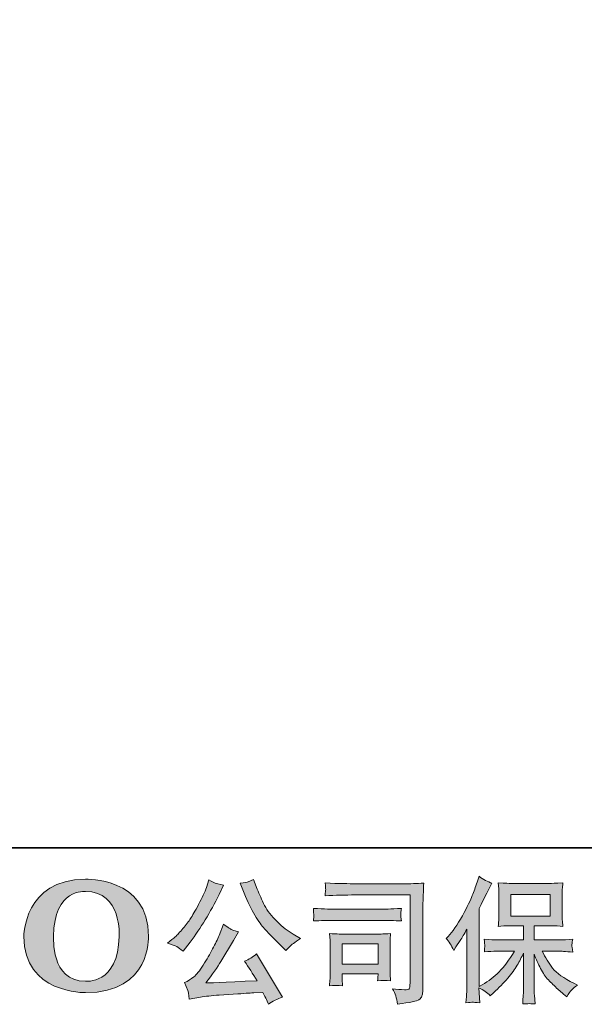
# Model space of a CAD drawing. Units: inches. Extents: x -914 to 1272, y -507 to 1056.
# Drawn here: x -726 to -499, y -506 to -110 of the extents above; entities that cross this region are included whole.
import ezdxf

# ---------------------------------------------------------------- set-up
doc = ezdxf.new("R2010")
doc.units = ezdxf.units.IN
doc.header["$MEASUREMENT"] = 0
doc.layers.add('图层 1', color=7, linetype='Continuous')

msp = doc.modelspace()

# ---------------------------------------------------------------- hatches: boundary and pattern name
at = {"layer": '图层 1'}
h = msp.add_hatch(color=7, dxfattribs=at)
h.dxf.hatch_style = 2
edge = h.paths.add_edge_path()
edge.add_spline(control_points=[(-686.05, -478.76), (-686.4, -498.27), (-699.65, -496.76), (-699.65, -496.76), (-713.7, -496.76), (-712.41, -478.76), (-712.41, -478.76), (-712.41, -459.24), (-699.58, -460.64), (-699.58, -460.64), (-684.86, -460.53), (-686.05, -478.76), (-686.05, -478.76)], knot_values=[0, 0, 0, 0, 1, 1, 1, 2, 2, 2, 3, 3, 3, 4, 4, 4, 4], degree=3, periodic=0)
edge = h.paths.add_edge_path()
edge.add_spline(control_points=[(-724.43, -478.76), (-724.43, -501.8), (-699.58, -501.38), (-699.58, -501.38), (-673.01, -501.38), (-674.23, -478.76), (-674.23, -478.76), (-674.23, -454.54), (-699.58, -455.73), (-699.58, -455.73), (-724.38, -455.73), (-724.43, -478.76), (-724.43, -478.76)], knot_values=[0, 0, 0, 0, 1, 1, 1, 2, 2, 2, 3, 3, 3, 4, 4, 4, 4], degree=3, periodic=0)
h = msp.add_hatch(color=7, dxfattribs=at)
h.dxf.hatch_style = 2
edge = h.paths.add_edge_path()
edge.add_spline(control_points=[(-635.65, -461.36), (-634.27, -464.81), (-632.86, -467.76), (-631.39, -470.23), (-629.91, -472.69), (-628.65, -474.49), (-627.59, -475.61), (-626.55, -476.73), (-624.25, -479.07), (-620.69, -482.63), (-620.69, -482.63), (-618.95, -484.37), (-618.95, -484.37), (-618.95, -484.37), (-617.1, -482.47), (-617.1, -482.47), (-616.85, -482.18), (-615.49, -481.2), (-613.03, -479.53), (-613.03, -479.53), (-616.01, -477.79), (-616.01, -477.79), (-618.12, -476.59), (-620.28, -474.91), (-622.49, -472.73), (-624.7, -470.55), (-626.37, -468.38), (-627.49, -466.22), (-628.62, -464.06), (-629.59, -461.88), (-630.43, -459.67), (-630.43, -459.67), (-631.95, -455.76), (-631.95, -455.76), (-631.95, -455.76), (-634.07, -456.74), (-634.07, -456.74), (-634.46, -456.96), (-635.56, -457.12), (-637.34, -457.22), (-637.34, -457.22), (-635.65, -461.36), (-635.65, -461.36)], knot_values=[0, 0, 0, 0, 1, 1, 1, 2, 2, 2, 3, 3, 3, 4, 4, 4, 5, 5, 5, 6, 6, 6, 7, 7, 7, 8, 8, 8, 9, 9, 9, 10, 10, 10, 11, 11, 11, 12, 12, 12, 13, 13, 13, 14, 14, 14, 14], degree=3, periodic=0)
edge = h.paths.add_edge_path()
edge.add_spline(control_points=[(-662.88, -482.84), (-662.21, -483.24), (-661.34, -483.87), (-660.29, -484.69), (-660.29, -484.69), (-657.46, -481), (-657.46, -481), (-653.21, -475.42), (-649.34, -469.03), (-645.82, -461.85), (-645.82, -461.85), (-643.97, -458.05), (-643.97, -458.05), (-643.97, -458.05), (-647.34, -457.22), (-647.34, -457.22), (-647.64, -457.19), (-648.5, -456.78), (-649.96, -455.98), (-649.96, -455.98), (-650.93, -459.02), (-650.93, -459.02), (-651.55, -460.91), (-652.58, -463.17), (-654.04, -465.84), (-655.48, -468.51), (-656.57, -470.41), (-657.3, -471.53), (-658.02, -472.65), (-659.04, -473.98), (-660.34, -475.53), (-661.64, -477.06), (-662.68, -478.19), (-663.44, -478.87), (-664.2, -479.57), (-665.28, -480.42), (-666.64, -481.43), (-664.81, -481.98), (-663.56, -482.45), (-662.88, -482.84)], knot_values=[0, 0, 0, 0, 1, 1, 1, 2, 2, 2, 3, 3, 3, 4, 4, 4, 5, 5, 5, 6, 6, 6, 7, 7, 7, 8, 8, 8, 9, 9, 9, 10, 10, 10, 11, 11, 11, 12, 12, 12, 13, 13, 13, 13], degree=3, periodic=0)
edge = h.paths.add_edge_path()
edge.add_spline(control_points=[(-645.82, -478.34), (-646.47, -479.93), (-647.34, -481.74), (-648.42, -483.77), (-649.48, -485.8), (-650.74, -487.95), (-652.19, -490.27), (-653.63, -492.57), (-654.92, -494.16), (-656.02, -495.05), (-657.14, -495.93), (-658.34, -496.69), (-659.69, -497.32), (-659.69, -497.32), (-658.44, -500.53), (-658.44, -500.53), (-658.29, -500.88), (-658.08, -502.03), (-657.79, -503.96), (-657.79, -503.96), (-653.32, -503.2), (-653.32, -503.2), (-651.4, -502.86), (-648.87, -502.59), (-645.71, -502.37), (-645.71, -502.37), (-638.26, -501.88), (-638.26, -501.88), (-634.78, -501.63), (-632.63, -501.49), (-631.78, -501.46), (-631.78, -501.46), (-628.15, -501.34), (-628.15, -501.34), (-627.41, -502.72), (-626.7, -504.3), (-625.96, -506.07), (-624.3, -504.91), (-622.4, -503.93), (-620.25, -503.13), (-620.25, -503.13), (-630.76, -485.78), (-630.76, -485.78), (-632.27, -487.02), (-633.87, -487.97), (-635.54, -488.67), (-633.91, -491.14), (-632.24, -493.77), (-630.54, -496.61), (-644.06, -497.19), (-650.92, -497.48), (-651.1, -497.48), (-648.48, -493.96), (-646.47, -491.08), (-645.05, -488.83), (-645.05, -488.83), (-640.05, -480.34), (-640.05, -480.34), (-640.05, -480.34), (-637.94, -476.91), (-637.94, -476.91), (-637.94, -476.91), (-640.33, -476.16), (-640.33, -476.16), (-640.91, -476.02), (-642.14, -475.24), (-644.03, -473.82), (-644.03, -473.82), (-645.82, -478.34), (-645.82, -478.34)], knot_values=[0, 0, 0, 0, 1, 1, 1, 2, 2, 2, 3, 3, 3, 4, 4, 4, 5, 5, 5, 6, 6, 6, 7, 7, 7, 8, 8, 8, 9, 9, 9, 10, 10, 10, 11, 11, 11, 12, 12, 12, 13, 13, 13, 14, 14, 14, 15, 15, 15, 16, 16, 16, 17, 17, 17, 18, 18, 18, 19, 19, 19, 20, 20, 20, 21, 21, 21, 22, 22, 22, 23, 23, 23, 23], degree=3, periodic=0)
h = msp.add_hatch(color=7, dxfattribs=at)
h.dxf.hatch_style = 2
edge = h.paths.add_edge_path()
edge.add_spline(control_points=[(-554.46, -479.55), (-554.46, -479.55), (-553.65, -478.73), (-553.65, -478.73), (-551.83, -476.91), (-549.92, -474.16), (-547.89, -470.46), (-545.88, -466.77), (-544.55, -464.04), (-543.87, -462.31), (-543.22, -460.57), (-542.57, -458.77), (-541.95, -456.92), (-541.95, -456.92), (-541.17, -454.53), (-541.17, -454.53), (-539.46, -455.76), (-537.73, -456.7), (-535.95, -457.35), (-535.95, -457.35), (-537.36, -460.02), (-537.36, -460.02), (-537.62, -460.46), (-538.88, -462.94), (-541.17, -467.47), (-541.17, -467.47), (-541.17, -498.91), (-541.17, -498.91), (-541.17, -498.91), (-539.94, -498.2), (-539.94, -498.2), (-537.33, -496.76), (-535.04, -495.03), (-533.08, -493.04), (-531.12, -491.04), (-529.07, -488.25), (-526.89, -484.66), (-526.89, -484.66), (-534.19, -484.66), (-534.19, -484.66), (-535.5, -484.66), (-537.09, -484.77), (-539.01, -484.98), (-538.98, -484.34), (-538.94, -483.83), (-538.91, -483.41), (-538.86, -483.01), (-538.85, -482.71), (-538.86, -482.47), (-538.88, -482.23), (-538.96, -481.34), (-539.07, -479.79), (-536.6, -480.03), (-534.99, -480.16), (-534.19, -480.16), (-534.19, -480.16), (-523.26, -480.16), (-523.26, -480.16), (-523.26, -480.16), (-523.26, -474.44), (-523.26, -474.44), (-523.26, -474.44), (-528.48, -474.44), (-528.48, -474.44), (-530.45, -474.44), (-532.12, -474.52), (-533.47, -474.7), (-533.36, -473.71), (-533.29, -472.95), (-533.25, -472.42), (-533.22, -471.89), (-533.2, -471.19), (-533.2, -470.3), (-533.2, -470.3), (-533.2, -461.72), (-533.2, -461.72), (-533.2, -460.67), (-533.22, -459.95), (-533.25, -459.59), (-533.25, -459.59), (-533.47, -457.12), (-533.47, -457.12), (-530.49, -457.3), (-528.85, -457.39), (-528.48, -457.39), (-528.48, -457.39), (-512.51, -457.39), (-512.51, -457.39), (-512.14, -457.39), (-510.44, -457.3), (-507.4, -457.12), (-507.54, -458.21), (-507.63, -459.06), (-507.65, -459.67), (-507.67, -460.28), (-507.67, -460.96), (-507.67, -461.72), (-507.67, -461.72), (-507.67, -470.3), (-507.67, -470.3), (-507.67, -471.44), (-507.65, -472.15), (-507.61, -472.46), (-507.61, -472.46), (-507.4, -474.7), (-507.4, -474.7), (-508.76, -474.52), (-510.48, -474.44), (-512.56, -474.44), (-512.56, -474.44), (-518.98, -474.44), (-518.98, -474.44), (-518.98, -474.44), (-518.98, -480.16), (-518.98, -480.16), (-518.98, -480.16), (-509.02, -480.16), (-509.02, -480.16), (-507.29, -480.16), (-505.42, -480.08), (-503.42, -479.9), (-503.57, -480.65), (-503.68, -481.2), (-503.73, -481.54), (-503.79, -481.89), (-503.81, -482.16), (-503.79, -482.36), (-503.77, -482.54), (-503.64, -483.44), (-503.42, -485.04), (-506.47, -484.79), (-508.34, -484.66), (-509.02, -484.66), (-509.02, -484.66), (-515.72, -484.66), (-515.72, -484.66), (-514.52, -487.19), (-513.13, -489.48), (-511.53, -491.51), (-509.93, -493.54), (-507.1, -495.58), (-503.05, -497.61), (-503.05, -497.61), (-501.58, -498.37), (-501.58, -498.37), (-502.55, -499.02), (-503.32, -499.64), (-503.86, -500.22), (-504.4, -500.79), (-505.08, -501.74), (-505.87, -503.04), (-505.87, -503.04), (-506.63, -502.45), (-506.63, -502.45), (-507.02, -502.16), (-507.95, -501.34), (-509.4, -500.01), (-510.82, -498.69), (-512.11, -497.44), (-513.25, -496.24), (-514.4, -495.05), (-515.42, -493.53), (-516.37, -491.69), (-517.31, -489.86), (-518.19, -487.92), (-518.98, -485.86), (-518.98, -485.86), (-518.98, -499.62), (-518.98, -499.62), (-518.98, -500.67), (-518.95, -501.62), (-518.87, -502.45), (-518.87, -502.45), (-518.6, -505.93), (-518.6, -505.93), (-519.38, -505.89), (-519.97, -505.86), (-520.38, -505.82), (-520.8, -505.78), (-521.86, -505.82), (-523.58, -505.93), (-523.51, -504.51), (-523.44, -503.32), (-523.37, -502.35), (-523.3, -501.4), (-523.26, -500.48), (-523.26, -499.62), (-523.26, -499.62), (-523.26, -485.47), (-523.26, -485.47), (-524.02, -487.08), (-524.88, -488.69), (-525.82, -490.34), (-526.76, -491.98), (-528.03, -493.74), (-529.62, -495.59), (-531.22, -497.44), (-533.15, -499.4), (-535.39, -501.47), (-535.39, -501.47), (-536.64, -502.61), (-536.64, -502.61), (-537.81, -501.38), (-539.3, -500.32), (-541.19, -499.46), (-541.19, -499.46), (-540.81, -505.44), (-540.81, -505.44), (-542.47, -505.33), (-543.47, -505.26), (-543.78, -505.24), (-544.1, -505.22), (-544.96, -505.3), (-546.42, -505.44), (-546.31, -503.67), (-546.21, -502.19), (-546.14, -501.03), (-546.07, -499.87), (-546.03, -498.67), (-546.03, -497.44), (-546.03, -497.44), (-546.03, -475.85), (-546.03, -475.85), (-547.08, -477.74), (-547.99, -479.25), (-548.76, -480.42), (-548.76, -480.42), (-550.44, -482.97), (-550.44, -482.97), (-550.44, -482.97), (-551.31, -484.34), (-551.31, -484.34), (-552.28, -482.42), (-553.34, -480.81), (-554.46, -479.55)], knot_values=[0, 0, 0, 0, 1, 1, 1, 2, 2, 2, 3, 3, 3, 4, 4, 4, 5, 5, 5, 6, 6, 6, 7, 7, 7, 8, 8, 8, 9, 9, 9, 10, 10, 10, 11, 11, 11, 12, 12, 12, 13, 13, 13, 14, 14, 14, 15, 15, 15, 16, 16, 16, 17, 17, 17, 18, 18, 18, 19, 19, 19, 20, 20, 20, 21, 21, 21, 22, 22, 22, 23, 23, 23, 24, 24, 24, 25, 25, 25, 26, 26, 26, 27, 27, 27, 28, 28, 28, 29, 29, 29, 30, 30, 30, 31, 31, 31, 32, 32, 32, 33, 33, 33, 34, 34, 34, 35, 35, 35, 36, 36, 36, 37, 37, 37, 38, 38, 38, 39, 39, 39, 40, 40, 40, 41, 41, 41, 42, 42, 42, 43, 43, 43, 44, 44, 44, 45, 45, 45, 46, 46, 46, 47, 47, 47, 48, 48, 48, 49, 49, 49, 50, 50, 50, 51, 51, 51, 52, 52, 52, 53, 53, 53, 54, 54, 54, 55, 55, 55, 56, 56, 56, 57, 57, 57, 58, 58, 58, 59, 59, 59, 60, 60, 60, 61, 61, 61, 62, 62, 62, 63, 63, 63, 64, 64, 64, 65, 65, 65, 66, 66, 66, 67, 67, 67, 68, 68, 68, 69, 69, 69, 70, 70, 70, 71, 71, 71, 72, 72, 72, 73, 73, 73, 74, 74, 74, 75, 75, 75, 76, 76, 76, 77, 77, 77, 78, 78, 78, 78], degree=3, periodic=0)
h.paths.add_polyline_path([(-528.33, -470.59), (-512.53, -470.59), (-512.53, -461.88), (-528.33, -461.88)])
h = msp.add_hatch(color=7, dxfattribs=at)
h.dxf.hatch_style = 2
edge = h.paths.add_edge_path()
edge.add_spline(control_points=[(-590.94, -462.03), (-590.94, -462.03), (-568.91, -462.03), (-568.91, -462.03), (-568.91, -462.03), (-568.91, -497.39), (-568.91, -497.39), (-568.91, -497.39), (-568.96, -498.31), (-568.96, -498.31), (-569, -498.93), (-569.11, -499.42), (-569.27, -499.78), (-569.43, -500.14), (-570.07, -500.29), (-571.19, -500.22), (-572.65, -500.18), (-574.26, -500.03), (-576.03, -499.78), (-575.38, -500.79), (-574.93, -501.78), (-574.66, -502.72), (-574.39, -503.67), (-574.15, -504.75), (-573.97, -505.99), (-568.91, -505.37), (-566.03, -504.78), (-565.37, -504.24), (-564.71, -503.7), (-564.32, -503.26), (-564.22, -502.95), (-564.09, -502.64), (-564, -502.19), (-563.91, -501.59), (-563.82, -500.99), (-563.77, -500.61), (-563.77, -500.43), (-563.77, -500.43), (-563.77, -469.21), (-563.77, -469.21), (-563.77, -467.62), (-563.75, -465.91), (-563.69, -464.08), (-563.64, -462.26), (-563.55, -459.98), (-563.44, -457.27), (-566.28, -457.45), (-568.95, -457.53), (-571.46, -457.53), (-571.46, -457.53), (-590.88, -457.53), (-590.88, -457.53), (-593.38, -457.53), (-597.47, -457.43), (-603.13, -457.21), (-602.98, -458.61), (-602.9, -459.48), (-602.9, -459.8), (-602.95, -460.08), (-603.02, -460.93), (-603.13, -462.36), (-599.06, -462.15), (-595, -462.03), (-590.94, -462.03)], knot_values=[0, 0, 0, 0, 1, 1, 1, 2, 2, 2, 3, 3, 3, 4, 4, 4, 5, 5, 5, 6, 6, 6, 7, 7, 7, 8, 8, 8, 9, 9, 9, 10, 10, 10, 11, 11, 11, 12, 12, 12, 13, 13, 13, 14, 14, 14, 15, 15, 15, 16, 16, 16, 17, 17, 17, 18, 18, 18, 19, 19, 19, 20, 20, 20, 21, 21, 21, 21], degree=3, periodic=0)
edge = h.paths.add_edge_path()
edge.add_spline(control_points=[(-599.29, -472.26), (-599.29, -472.26), (-580.58, -472.26), (-580.58, -472.26), (-578.04, -472.26), (-575.33, -472.35), (-572.43, -472.52), (-572.43, -472.52), (-572.59, -470.99), (-572.59, -470.99), (-572.59, -470.99), (-572.63, -470.66), (-572.59, -470.01), (-572.59, -470.01), (-572.59, -469.15), (-572.59, -469.15), (-572.59, -468.8), (-572.54, -468.25), (-572.43, -467.49), (-576.82, -467.67), (-579.5, -467.76), (-580.48, -467.76), (-580.48, -467.76), (-599.24, -467.76), (-599.24, -467.76), (-600.3, -467.76), (-603.16, -467.67), (-607.84, -467.49), (-607.76, -468.87), (-607.71, -469.72), (-607.67, -470.07), (-607.67, -470.37), (-607.69, -470.68), (-607.71, -470.99), (-607.73, -471.3), (-607.76, -471.81), (-607.84, -472.52), (-604.83, -472.35), (-601.97, -472.26), (-599.29, -472.26)], knot_values=[0, 0, 0, 0, 1, 1, 1, 2, 2, 2, 3, 3, 3, 4, 4, 4, 5, 5, 5, 6, 6, 6, 7, 7, 7, 8, 8, 8, 9, 9, 9, 10, 10, 10, 11, 11, 11, 12, 12, 12, 13, 13, 13, 13], degree=3, periodic=0)
edge = h.paths.add_edge_path()
edge.add_spline(control_points=[(-596.09, -498.64), (-596.2, -497.33), (-596.26, -496.37), (-596.26, -495.75), (-596.26, -495.75), (-596.26, -493.8), (-596.26, -493.8), (-596.26, -493.8), (-581.82, -493.8), (-581.82, -493.8), (-581.82, -493.8), (-581.82, -494.51), (-581.82, -494.51), (-581.82, -494.59), (-581.86, -494.83), (-581.91, -495.29), (-581.96, -495.74), (-581.98, -496.19), (-581.98, -496.63), (-580.3, -496.4), (-578.56, -496.4), (-576.75, -496.63), (-576.75, -496.63), (-576.91, -493.8), (-576.91, -493.8), (-576.94, -493.25), (-576.96, -492.39), (-576.96, -491.17), (-576.96, -491.17), (-576.96, -482.83), (-576.96, -482.83), (-576.96, -481.9), (-576.96, -481.08), (-576.94, -480.4), (-576.93, -479.69), (-576.86, -478.75), (-576.75, -477.58), (-579.95, -477.76), (-581.91, -477.84), (-582.66, -477.84), (-582.66, -477.84), (-595.54, -477.84), (-595.54, -477.84), (-596.16, -477.84), (-598.11, -477.76), (-601.39, -477.58), (-601.39, -477.58), (-601.16, -480.37), (-601.16, -480.37), (-601.13, -480.79), (-601.11, -481.67), (-601.11, -482.99), (-601.11, -482.99), (-601.11, -492.98), (-601.11, -492.98), (-601.11, -494.18), (-601.13, -495.12), (-601.16, -495.81), (-601.2, -496.5), (-601.27, -497.44), (-601.39, -498.64), (-599.68, -498.42), (-597.92, -498.42), (-596.09, -498.64)], knot_values=[0, 0, 0, 0, 1, 1, 1, 2, 2, 2, 3, 3, 3, 4, 4, 4, 5, 5, 5, 6, 6, 6, 7, 7, 7, 8, 8, 8, 9, 9, 9, 10, 10, 10, 11, 11, 11, 12, 12, 12, 13, 13, 13, 14, 14, 14, 15, 15, 15, 16, 16, 16, 17, 17, 17, 18, 18, 18, 19, 19, 19, 20, 20, 20, 21, 21, 21, 21], degree=3, periodic=0)
h.paths.add_polyline_path([(-596.26, -481.69), (-581.82, -481.69), (-581.82, -489.95), (-596.26, -489.95)])

# ---------------------------------------------------------------- linework, layer by layer
at = {"layer": '图层 1', "color": 7, "lineweight": 35}
msp.add_lwpolyline([(1271.78, -443.07), (-908.11, -443.07), (-908.11, 968.93), (1271.78, 968.93), (1271.78, -443.07)], dxfattribs=at)
at = {"layer": '图层 1', "color": 7, "lineweight": 0}
for points in [[(-528.33, -470.59), (-512.53, -470.59), (-512.53, -461.88), (-528.33, -461.88), (-528.33, -470.59)], [(-596.26, -481.69), (-581.82, -481.69), (-581.82, -489.95), (-596.26, -489.95), (-596.26, -481.69)]]:
    msp.add_lwpolyline(points, dxfattribs=at)
for points, knots in [([(-724.43, -478.76), (-724.43, -501.8), (-699.58, -501.38), (-699.58, -501.38), (-673.01, -501.38), (-674.23, -478.76), (-674.23, -478.76), (-674.23, -454.54), (-699.58, -455.73), (-699.58, -455.73), (-724.38, -455.73), (-724.43, -478.76), (-724.43, -478.76)], [0, 0, 0, 0, 1, 1, 1, 2, 2, 2, 3, 3, 3, 4, 4, 4, 4]), ([(-662.88, -482.84), (-662.21, -483.24), (-661.34, -483.87), (-660.29, -484.69), (-660.29, -484.69), (-657.46, -481), (-657.46, -481), (-653.21, -475.42), (-649.34, -469.03), (-645.82, -461.85), (-645.82, -461.85), (-643.97, -458.05), (-643.97, -458.05), (-643.97, -458.05), (-647.34, -457.22), (-647.34, -457.22), (-647.64, -457.19), (-648.5, -456.78), (-649.96, -455.98), (-649.96, -455.98), (-650.93, -459.02), (-650.93, -459.02), (-651.55, -460.91), (-652.58, -463.17), (-654.04, -465.84), (-655.48, -468.51), (-656.57, -470.41), (-657.3, -471.53), (-658.02, -472.65), (-659.04, -473.98), (-660.34, -475.53), (-661.64, -477.06), (-662.68, -478.19), (-663.44, -478.87), (-664.2, -479.57), (-665.28, -480.42), (-666.64, -481.43), (-664.81, -481.98), (-663.56, -482.45), (-662.88, -482.84)], [0, 0, 0, 0, 1, 1, 1, 2, 2, 2, 3, 3, 3, 4, 4, 4, 5, 5, 5, 6, 6, 6, 7, 7, 7, 8, 8, 8, 9, 9, 9, 10, 10, 10, 11, 11, 11, 12, 12, 12, 13, 13, 13, 13]), ([(-635.65, -461.36), (-634.27, -464.81), (-632.86, -467.76), (-631.39, -470.23), (-629.91, -472.69), (-628.65, -474.49), (-627.59, -475.61), (-626.55, -476.73), (-624.25, -479.07), (-620.69, -482.63), (-620.69, -482.63), (-618.95, -484.37), (-618.95, -484.37), (-618.95, -484.37), (-617.1, -482.47), (-617.1, -482.47), (-616.85, -482.18), (-615.49, -481.2), (-613.03, -479.53), (-613.03, -479.53), (-616.01, -477.79), (-616.01, -477.79), (-618.12, -476.59), (-620.28, -474.91), (-622.49, -472.73), (-624.7, -470.55), (-626.37, -468.38), (-627.49, -466.22), (-628.62, -464.06), (-629.59, -461.88), (-630.43, -459.67), (-630.43, -459.67), (-631.95, -455.76), (-631.95, -455.76), (-631.95, -455.76), (-634.07, -456.74), (-634.07, -456.74), (-634.46, -456.96), (-635.56, -457.12), (-637.34, -457.22), (-637.34, -457.22), (-635.65, -461.36), (-635.65, -461.36)], [0, 0, 0, 0, 1, 1, 1, 2, 2, 2, 3, 3, 3, 4, 4, 4, 5, 5, 5, 6, 6, 6, 7, 7, 7, 8, 8, 8, 9, 9, 9, 10, 10, 10, 11, 11, 11, 12, 12, 12, 13, 13, 13, 14, 14, 14, 14]), ([(-554.46, -479.55), (-554.46, -479.55), (-553.65, -478.73), (-553.65, -478.73), (-551.83, -476.91), (-549.92, -474.16), (-547.89, -470.46), (-545.88, -466.77), (-544.55, -464.04), (-543.87, -462.31), (-543.22, -460.57), (-542.57, -458.77), (-541.95, -456.92), (-541.95, -456.92), (-541.17, -454.53), (-541.17, -454.53), (-539.46, -455.76), (-537.73, -456.7), (-535.95, -457.35), (-535.95, -457.35), (-537.36, -460.02), (-537.36, -460.02), (-537.62, -460.46), (-538.88, -462.94), (-541.17, -467.47), (-541.17, -467.47), (-541.17, -498.91), (-541.17, -498.91), (-541.17, -498.91), (-539.94, -498.2), (-539.94, -498.2), (-537.33, -496.76), (-535.04, -495.03), (-533.08, -493.04), (-531.12, -491.04), (-529.07, -488.25), (-526.89, -484.66), (-526.89, -484.66), (-534.19, -484.66), (-534.19, -484.66), (-535.5, -484.66), (-537.09, -484.77), (-539.01, -484.98), (-538.98, -484.34), (-538.94, -483.83), (-538.91, -483.41), (-538.86, -483.01), (-538.85, -482.71), (-538.86, -482.47), (-538.88, -482.23), (-538.96, -481.34), (-539.07, -479.79), (-536.6, -480.03), (-534.99, -480.16), (-534.19, -480.16), (-534.19, -480.16), (-523.26, -480.16), (-523.26, -480.16), (-523.26, -480.16), (-523.26, -474.44), (-523.26, -474.44), (-523.26, -474.44), (-528.48, -474.44), (-528.48, -474.44), (-530.45, -474.44), (-532.12, -474.52), (-533.47, -474.7), (-533.36, -473.71), (-533.29, -472.95), (-533.25, -472.42), (-533.22, -471.89), (-533.2, -471.19), (-533.2, -470.3), (-533.2, -470.3), (-533.2, -461.72), (-533.2, -461.72), (-533.2, -460.67), (-533.22, -459.95), (-533.25, -459.59), (-533.25, -459.59), (-533.47, -457.12), (-533.47, -457.12), (-530.49, -457.3), (-528.85, -457.39), (-528.48, -457.39), (-528.48, -457.39), (-512.51, -457.39), (-512.51, -457.39), (-512.14, -457.39), (-510.44, -457.3), (-507.4, -457.12), (-507.54, -458.21), (-507.63, -459.06), (-507.65, -459.67), (-507.67, -460.28), (-507.67, -460.96), (-507.67, -461.72), (-507.67, -461.72), (-507.67, -470.3), (-507.67, -470.3), (-507.67, -471.44), (-507.65, -472.15), (-507.61, -472.46), (-507.61, -472.46), (-507.4, -474.7), (-507.4, -474.7), (-508.76, -474.52), (-510.48, -474.44), (-512.56, -474.44), (-512.56, -474.44), (-518.98, -474.44), (-518.98, -474.44), (-518.98, -474.44), (-518.98, -480.16), (-518.98, -480.16), (-518.98, -480.16), (-509.02, -480.16), (-509.02, -480.16), (-507.29, -480.16), (-505.42, -480.08), (-503.42, -479.9), (-503.57, -480.65), (-503.68, -481.2), (-503.73, -481.54), (-503.79, -481.89), (-503.81, -482.16), (-503.79, -482.36), (-503.77, -482.54), (-503.64, -483.44), (-503.42, -485.04), (-506.47, -484.79), (-508.34, -484.66), (-509.02, -484.66), (-509.02, -484.66), (-515.72, -484.66), (-515.72, -484.66), (-514.52, -487.19), (-513.13, -489.48), (-511.53, -491.51), (-509.93, -493.54), (-507.1, -495.58), (-503.05, -497.61), (-503.05, -497.61), (-501.58, -498.37), (-501.58, -498.37), (-502.55, -499.02), (-503.32, -499.64), (-503.86, -500.22), (-504.4, -500.79), (-505.08, -501.74), (-505.87, -503.04), (-505.87, -503.04), (-506.63, -502.45), (-506.63, -502.45), (-507.02, -502.16), (-507.95, -501.34), (-509.4, -500.01), (-510.82, -498.69), (-512.11, -497.44), (-513.25, -496.24), (-514.4, -495.05), (-515.42, -493.53), (-516.37, -491.69), (-517.31, -489.86), (-518.19, -487.92), (-518.98, -485.86), (-518.98, -485.86), (-518.98, -499.62), (-518.98, -499.62), (-518.98, -500.67), (-518.95, -501.62), (-518.87, -502.45), (-518.87, -502.45), (-518.6, -505.93), (-518.6, -505.93), (-519.38, -505.89), (-519.97, -505.86), (-520.38, -505.82), (-520.8, -505.78), (-521.86, -505.82), (-523.58, -505.93), (-523.51, -504.51), (-523.44, -503.32), (-523.37, -502.35), (-523.3, -501.4), (-523.26, -500.48), (-523.26, -499.62), (-523.26, -499.62), (-523.26, -485.47), (-523.26, -485.47), (-524.02, -487.08), (-524.88, -488.69), (-525.82, -490.34), (-526.76, -491.98), (-528.03, -493.74), (-529.62, -495.59), (-531.22, -497.44), (-533.15, -499.4), (-535.39, -501.47), (-535.39, -501.47), (-536.64, -502.61), (-536.64, -502.61), (-537.81, -501.38), (-539.3, -500.32), (-541.19, -499.46), (-541.19, -499.46), (-540.81, -505.44), (-540.81, -505.44), (-542.47, -505.33), (-543.47, -505.26), (-543.78, -505.24), (-544.1, -505.22), (-544.96, -505.3), (-546.42, -505.44), (-546.31, -503.67), (-546.21, -502.19), (-546.14, -501.03), (-546.07, -499.87), (-546.03, -498.67), (-546.03, -497.44), (-546.03, -497.44), (-546.03, -475.85), (-546.03, -475.85), (-547.08, -477.74), (-547.99, -479.25), (-548.76, -480.42), (-548.76, -480.42), (-550.44, -482.97), (-550.44, -482.97), (-550.44, -482.97), (-551.31, -484.34), (-551.31, -484.34), (-552.28, -482.42), (-553.34, -480.81), (-554.46, -479.55)], [0, 0, 0, 0, 1, 1, 1, 2, 2, 2, 3, 3, 3, 4, 4, 4, 5, 5, 5, 6, 6, 6, 7, 7, 7, 8, 8, 8, 9, 9, 9, 10, 10, 10, 11, 11, 11, 12, 12, 12, 13, 13, 13, 14, 14, 14, 15, 15, 15, 16, 16, 16, 17, 17, 17, 18, 18, 18, 19, 19, 19, 20, 20, 20, 21, 21, 21, 22, 22, 22, 23, 23, 23, 24, 24, 24, 25, 25, 25, 26, 26, 26, 27, 27, 27, 28, 28, 28, 29, 29, 29, 30, 30, 30, 31, 31, 31, 32, 32, 32, 33, 33, 33, 34, 34, 34, 35, 35, 35, 36, 36, 36, 37, 37, 37, 38, 38, 38, 39, 39, 39, 40, 40, 40, 41, 41, 41, 42, 42, 42, 43, 43, 43, 44, 44, 44, 45, 45, 45, 46, 46, 46, 47, 47, 47, 48, 48, 48, 49, 49, 49, 50, 50, 50, 51, 51, 51, 52, 52, 52, 53, 53, 53, 54, 54, 54, 55, 55, 55, 56, 56, 56, 57, 57, 57, 58, 58, 58, 59, 59, 59, 60, 60, 60, 61, 61, 61, 62, 62, 62, 63, 63, 63, 64, 64, 64, 65, 65, 65, 66, 66, 66, 67, 67, 67, 68, 68, 68, 69, 69, 69, 70, 70, 70, 71, 71, 71, 72, 72, 72, 73, 73, 73, 74, 74, 74, 75, 75, 75, 76, 76, 76, 77, 77, 77, 78, 78, 78, 78]), ([(-686.05, -478.76), (-686.4, -498.27), (-699.65, -496.76), (-699.65, -496.76), (-713.7, -496.76), (-712.41, -478.76), (-712.41, -478.76), (-712.41, -459.24), (-699.58, -460.64), (-699.58, -460.64), (-684.86, -460.53), (-686.05, -478.76), (-686.05, -478.76)], [0, 0, 0, 0, 1, 1, 1, 2, 2, 2, 3, 3, 3, 4, 4, 4, 4]), ([(-590.94, -462.03), (-590.94, -462.03), (-568.91, -462.03), (-568.91, -462.03), (-568.91, -462.03), (-568.91, -497.39), (-568.91, -497.39), (-568.91, -497.39), (-568.96, -498.31), (-568.96, -498.31), (-569, -498.93), (-569.11, -499.42), (-569.27, -499.78), (-569.43, -500.14), (-570.07, -500.29), (-571.19, -500.22), (-572.65, -500.18), (-574.26, -500.03), (-576.03, -499.78), (-575.38, -500.79), (-574.93, -501.78), (-574.66, -502.72), (-574.39, -503.67), (-574.15, -504.75), (-573.97, -505.99), (-568.91, -505.37), (-566.03, -504.78), (-565.37, -504.24), (-564.71, -503.7), (-564.32, -503.26), (-564.22, -502.95), (-564.09, -502.64), (-564, -502.19), (-563.91, -501.59), (-563.82, -500.99), (-563.77, -500.61), (-563.77, -500.43), (-563.77, -500.43), (-563.77, -469.21), (-563.77, -469.21), (-563.77, -467.62), (-563.75, -465.91), (-563.69, -464.08), (-563.64, -462.26), (-563.55, -459.98), (-563.44, -457.27), (-566.28, -457.45), (-568.95, -457.53), (-571.46, -457.53), (-571.46, -457.53), (-590.88, -457.53), (-590.88, -457.53), (-593.38, -457.53), (-597.47, -457.43), (-603.13, -457.21), (-602.98, -458.61), (-602.9, -459.48), (-602.9, -459.8), (-602.95, -460.08), (-603.02, -460.93), (-603.13, -462.36), (-599.06, -462.15), (-595, -462.03), (-590.94, -462.03)], [0, 0, 0, 0, 1, 1, 1, 2, 2, 2, 3, 3, 3, 4, 4, 4, 5, 5, 5, 6, 6, 6, 7, 7, 7, 8, 8, 8, 9, 9, 9, 10, 10, 10, 11, 11, 11, 12, 12, 12, 13, 13, 13, 14, 14, 14, 15, 15, 15, 16, 16, 16, 17, 17, 17, 18, 18, 18, 19, 19, 19, 20, 20, 20, 21, 21, 21, 21]), ([(-599.29, -472.26), (-599.29, -472.26), (-580.58, -472.26), (-580.58, -472.26), (-578.04, -472.26), (-575.33, -472.35), (-572.43, -472.52), (-572.43, -472.52), (-572.59, -470.99), (-572.59, -470.99), (-572.59, -470.99), (-572.63, -470.66), (-572.59, -470.01), (-572.59, -470.01), (-572.59, -469.15), (-572.59, -469.15), (-572.59, -468.8), (-572.54, -468.25), (-572.43, -467.49), (-576.82, -467.67), (-579.5, -467.76), (-580.48, -467.76), (-580.48, -467.76), (-599.24, -467.76), (-599.24, -467.76), (-600.3, -467.76), (-603.16, -467.67), (-607.84, -467.49), (-607.76, -468.87), (-607.71, -469.72), (-607.67, -470.07), (-607.67, -470.37), (-607.69, -470.68), (-607.71, -470.99), (-607.73, -471.3), (-607.76, -471.81), (-607.84, -472.52), (-604.83, -472.35), (-601.97, -472.26), (-599.29, -472.26)], [0, 0, 0, 0, 1, 1, 1, 2, 2, 2, 3, 3, 3, 4, 4, 4, 5, 5, 5, 6, 6, 6, 7, 7, 7, 8, 8, 8, 9, 9, 9, 10, 10, 10, 11, 11, 11, 12, 12, 12, 13, 13, 13, 13]), ([(-645.82, -478.34), (-646.47, -479.93), (-647.34, -481.74), (-648.42, -483.77), (-649.48, -485.8), (-650.74, -487.95), (-652.19, -490.27), (-653.63, -492.57), (-654.92, -494.16), (-656.02, -495.05), (-657.14, -495.93), (-658.34, -496.69), (-659.69, -497.32), (-659.69, -497.32), (-658.44, -500.53), (-658.44, -500.53), (-658.29, -500.88), (-658.08, -502.03), (-657.79, -503.96), (-657.79, -503.96), (-653.32, -503.2), (-653.32, -503.2), (-651.4, -502.86), (-648.87, -502.59), (-645.71, -502.37), (-645.71, -502.37), (-638.26, -501.88), (-638.26, -501.88), (-634.78, -501.63), (-632.63, -501.49), (-631.78, -501.46), (-631.78, -501.46), (-628.15, -501.34), (-628.15, -501.34), (-627.41, -502.72), (-626.7, -504.3), (-625.96, -506.07), (-624.3, -504.91), (-622.4, -503.93), (-620.25, -503.13), (-620.25, -503.13), (-630.76, -485.78), (-630.76, -485.78), (-632.27, -487.02), (-633.87, -487.97), (-635.54, -488.67), (-633.91, -491.14), (-632.24, -493.77), (-630.54, -496.61), (-644.06, -497.19), (-650.92, -497.48), (-651.1, -497.48), (-648.48, -493.96), (-646.47, -491.08), (-645.05, -488.83), (-645.05, -488.83), (-640.05, -480.34), (-640.05, -480.34), (-640.05, -480.34), (-637.94, -476.91), (-637.94, -476.91), (-637.94, -476.91), (-640.33, -476.16), (-640.33, -476.16), (-640.91, -476.02), (-642.14, -475.24), (-644.03, -473.82), (-644.03, -473.82), (-645.82, -478.34), (-645.82, -478.34)], [0, 0, 0, 0, 1, 1, 1, 2, 2, 2, 3, 3, 3, 4, 4, 4, 5, 5, 5, 6, 6, 6, 7, 7, 7, 8, 8, 8, 9, 9, 9, 10, 10, 10, 11, 11, 11, 12, 12, 12, 13, 13, 13, 14, 14, 14, 15, 15, 15, 16, 16, 16, 17, 17, 17, 18, 18, 18, 19, 19, 19, 20, 20, 20, 21, 21, 21, 22, 22, 22, 23, 23, 23, 23]), ([(-596.09, -498.64), (-596.2, -497.33), (-596.26, -496.37), (-596.26, -495.75), (-596.26, -495.75), (-596.26, -493.8), (-596.26, -493.8), (-596.26, -493.8), (-581.82, -493.8), (-581.82, -493.8), (-581.82, -493.8), (-581.82, -494.51), (-581.82, -494.51), (-581.82, -494.59), (-581.86, -494.83), (-581.91, -495.29), (-581.96, -495.74), (-581.98, -496.19), (-581.98, -496.63), (-580.3, -496.4), (-578.56, -496.4), (-576.75, -496.63), (-576.75, -496.63), (-576.91, -493.8), (-576.91, -493.8), (-576.94, -493.25), (-576.96, -492.39), (-576.96, -491.17), (-576.96, -491.17), (-576.96, -482.83), (-576.96, -482.83), (-576.96, -481.9), (-576.96, -481.08), (-576.94, -480.4), (-576.93, -479.69), (-576.86, -478.75), (-576.75, -477.58), (-579.95, -477.76), (-581.91, -477.84), (-582.66, -477.84), (-582.66, -477.84), (-595.54, -477.84), (-595.54, -477.84), (-596.16, -477.84), (-598.11, -477.76), (-601.39, -477.58), (-601.39, -477.58), (-601.16, -480.37), (-601.16, -480.37), (-601.13, -480.79), (-601.11, -481.67), (-601.11, -482.99), (-601.11, -482.99), (-601.11, -492.98), (-601.11, -492.98), (-601.11, -494.18), (-601.13, -495.12), (-601.16, -495.81), (-601.2, -496.5), (-601.27, -497.44), (-601.39, -498.64), (-599.68, -498.42), (-597.92, -498.42), (-596.09, -498.64)], [0, 0, 0, 0, 1, 1, 1, 2, 2, 2, 3, 3, 3, 4, 4, 4, 5, 5, 5, 6, 6, 6, 7, 7, 7, 8, 8, 8, 9, 9, 9, 10, 10, 10, 11, 11, 11, 12, 12, 12, 13, 13, 13, 14, 14, 14, 15, 15, 15, 16, 16, 16, 17, 17, 17, 18, 18, 18, 19, 19, 19, 20, 20, 20, 21, 21, 21, 21])]:
    msp.add_open_spline(points, degree=3, knots=knots, dxfattribs=at)

doc.saveas('drawing.dxf')
